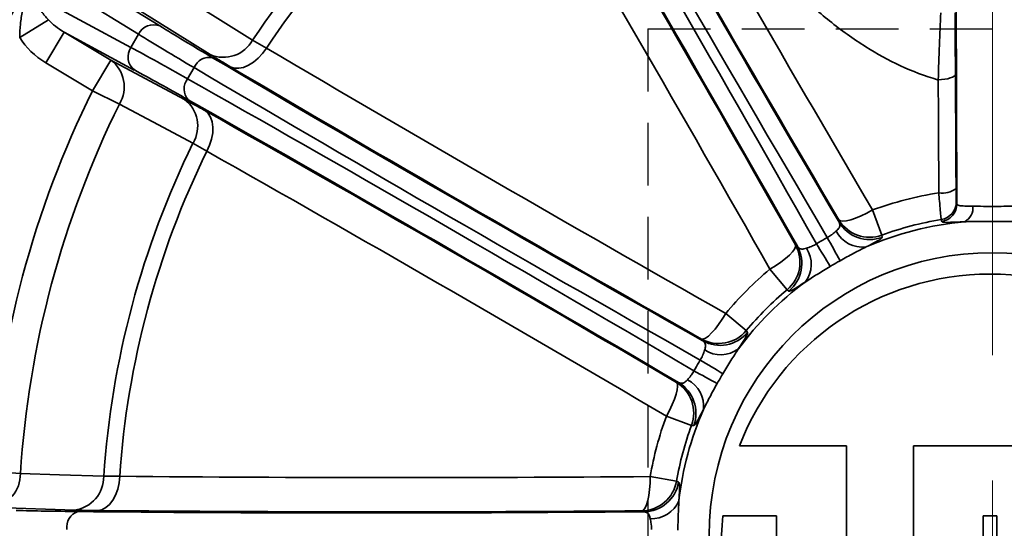
# Model space of a CAD drawing. Units: inches. Extents: x 1 to 114, y 1 to 80.
# Drawn here: x 53 to 59, y 50 to 53 of the extents above; entities that cross this region are included whole.
import ezdxf

# ---------------------------------------------------------------- set-up
doc = ezdxf.new("R2010")
doc.units = ezdxf.units.IN
doc.header["$LTSCALE"] = 7
doc.header["$MEASUREMENT"] = 0
doc.linetypes.add('CENTERX2', pattern=[0.8, 0.5, -0.1, 0.1, -0.1])
doc.linetypes.add('HIDDEN', pattern=[0.075, 0.05, -0.025])
doc.layers.add('中心线层', color=1, linetype='CENTERX2')
doc.layers.add('虚线', color=7, linetype='HIDDEN')

msp = doc.modelspace()

# ---------------------------------------------------------------- linework, layer by layer
at = {"color": 7, "linetype": 'Continuous', "lineweight": 35}
for p, q in [((58.2945, 52.0646), (58.2898, 53.939)), ((53.7239, 53.0122), (52.6699, 53.6614)), ((52.5924, 53.5271), (53.6816, 52.939)), ((53.4634, 53.2927), (53.8429, 53.0589)), ((54.1247, 52.8985), (53.7294, 53.1445)), ((53.2208, 53.0928), (53.0603, 52.9948)), ((53.3085, 53.0244), (53.2059, 52.8528)), ((53.3085, 53.0244), (53.5698, 52.8681)), ((53.7006, 52.8126), (53.3085, 53.0244)), ((53.7239, 53.0122), (53.6816, 52.939)), ((54.3612, 52.9798), (54.4384, 52.9353)), ((53.4673, 52.6966), (53.2059, 52.8528)), ((53.5698, 52.8681), (53.4673, 52.6966)), ((53.5698, 52.8681), (53.9806, 52.6487)), ((54.0345, 52.8257), (53.9984, 52.7633)), ((53.6174, 52.6223), (53.4673, 52.6966)), ((54.1055, 52.3587), (54.0283, 52.4033)), ((57.8243, 52.0306), (57.8758, 51.8904)), ((58.2916, 52.0757), (58.2945, 52.0646)), ((57.6366, 51.9624), (57.6355, 51.9751)), ((58.2103, 51.9661), (58.2076, 51.9772)), ((57.8758, 51.8904), (57.8773, 51.8778)), ((57.3934, 51.8353), (57.4038, 51.828)), ((57.3465, 51.5848), (57.2508, 51.6995)), ((57.3567, 51.5772), (57.3465, 51.5848)), ((57.1183, 51.3565), (57.0035, 51.4522)), ((56.8751, 51.2993), (56.8678, 51.3097)), ((57.1183, 51.3565), (57.1258, 51.3464)), ((56.728, 51.0676), (56.7407, 51.0665)), ((56.8127, 50.8272), (56.6724, 50.8787)), ((56.8252, 50.8258), (56.8127, 50.8272)), ((57.0806, 50.7125), (57.6775, 50.7125)), ((57.6775, 50.7125), (57.6775, 50.0075)), ((58.0525, 50.0075), (58.0525, 50.7125)), ((58.0525, 50.7125), (58.9075, 50.7125)), ((53.0644, 50.5585), (52.8972, 50.5692)), ((53.5298, 50.5427), (53.6189, 50.5427)), ((56.7292, 50.5154), (56.5819, 50.5409)), ((56.7292, 50.5154), (56.7407, 50.5104)), ((53.3657, 50.354), (52.9003, 50.3694)), ((56.5471, 50.3442), (56.5356, 50.3496)), ((57.2875, 50.3225), (56.9875, 50.3225)), ((57.2875, 49.6175), (57.2875, 50.3225)), ((58.5175, 50.3225), (58.4425, 50.3225)), ((58.4425, 50.3225), (58.4425, 49.6175)), ((58.5175, 49.6175), (58.5175, 50.3225))]:
    msp.add_line(p, q, dxfattribs=at)
at = {"color": 7, "linetype": 'Continuous', "lineweight": 35, "flags": 128}
for points in [[(53.966, 53.2262), (54.1517, 53.1105), (54.3612, 52.9798)], [(54.4384, 52.9353), (54.417, 52.905), (54.3926, 52.8782), (54.3663, 52.8558), (54.3388, 52.8387), (54.3111, 52.8273), (54.2842, 52.8222), (54.259, 52.8234), (54.2365, 52.831)], [(58.2867, 52.7906), (58.2846, 52.7844), (58.279, 52.7784), (58.2701, 52.7729), (58.2582, 52.768), (58.2438, 52.7639), (58.2273, 52.7607), (58.2094, 52.7587), (58.1906, 52.7577)], [(54.0283, 52.4033), (53.8352, 52.5062), (53.6174, 52.6223)], [(54.0948, 52.5857), (54.1127, 52.5699), (54.1263, 52.5488), (54.1353, 52.5229), (54.1393, 52.4933), (54.1382, 52.4609), (54.1321, 52.4268), (54.121, 52.3924), (54.1055, 52.3587)], [(57.8243, 52.0306), (57.7918, 52.013), (57.7598, 51.9977), (57.7295, 51.9851), (57.7019, 51.9757), (57.6779, 51.9699), (57.6584, 51.9678), (57.6441, 51.9696), (57.6355, 51.9751)], [(57.3934, 51.8353), (57.3938, 51.825), (57.3882, 51.8118), (57.3766, 51.7959), (57.3596, 51.7781), (57.3377, 51.7588), (57.3116, 51.7389), (57.2823, 51.7189), (57.2508, 51.6995)], [(57.0035, 51.4522), (56.9842, 51.4207), (56.9642, 51.3914), (56.9442, 51.3654), (56.925, 51.3435), (56.9071, 51.3264), (56.8913, 51.3149), (56.878, 51.3092), (56.8678, 51.3097)], [(56.728, 51.0676), (56.7335, 51.0589), (56.7352, 51.0446), (56.7332, 51.0251), (56.7273, 51.0012), (56.718, 50.9735), (56.7054, 50.9432), (56.69, 50.9112), (56.6724, 50.8787)], [(53.0644, 50.5585), (53.283, 50.5511), (53.5298, 50.5427)], [(53.6189, 50.5427), (53.6155, 50.5058), (53.6078, 50.4704), (53.5962, 50.4379), (53.5809, 50.4093), (53.5626, 50.3856), (53.5419, 50.3677), (53.5195, 50.3562), (53.4962, 50.3514)], [(56.5819, 50.5409), (56.5809, 50.504), (56.5782, 50.4686), (56.574, 50.4361), (56.5682, 50.4074), (56.5613, 50.3838), (56.5534, 50.3659), (56.5447, 50.3543), (56.5356, 50.3496)]]:
    msp.add_lwpolyline(points, dxfattribs=at)
at = {"color": 7, "linetype": 'Continuous', "lineweight": 35}
msp.add_circle((58.4932, 50.2098), 1.5821, dxfattribs=at)
for centre, radius, start, end in [((58.4932, 50.2098), 8.2876, 101.57556, 235), ((210.243, 141.7138), 177.037, 209.473394, 210.457077), ((206.5927, 139.5118), 172.5833, 209.473394, 210.457077), ((-96.6265, -35.4573), 177.037, 29.542923, 30.526606), ((58.4932, 50.2098), 4.9746, 123.8366, 146.1634), ((58.4932, 50.2098), 4.8857, 123.9071, 146.0929), ((-92.8943, -33.397), 172.5833, 29.542923, 30.526606), ((53.8085, 52.9716), 0.0938, 68.5446, 154.3584), ((54.1976, 53.0709), 0.1872, 247.0908, 330.8941), ((53.7591, 52.886), 0.0938, 145.6416, 231.4554), ((142.1001, 201.5974), 172.5833, 239.473394, 240.457077), ((53.4568, 52.7188), 0.1873, 328.9882, 52.896), ((54.1189, 52.7928), 0.0906, 78.0413, 158.7248), ((144.1604, 205.3295), 177.037, 239.473394, 240.457077), ((54.0692, 52.7066), 0.0906, 141.2752, 221.9587), ((-330.7045, 50.3952), 388.9023, 0.255058, 0.348073), ((-335.6264, 50.3976), 393.9204, 0.255058, 0.348073), ((58.4932, 50.2098), 5.6075, 153.6749, 176.3251), ((53.8677, 52.4994), 0.1872, 329.1059, 52.9092), ((58.4932, 50.2098), 5.44, 153.6749, 176.3251), ((-33.0108, -101.5399), 177.037, 59.542923, 60.526606), ((58.4932, 50.2098), 4.9746, 153.8366, 176.1634), ((58.4932, 50.2098), 4.8857, 153.9071, 176.0929), ((-30.8088, -97.8896), 172.5833, 59.542923, 60.526606), ((58.2146, 52.2452), 0.1206, 260.1209, 308.7348), ((58.4932, 50.2098), 1.9398, 98.8757, 110.1721), ((58.1916, 52.0759), 0.1, 279.1573, 359.8702), ((58.298, 52.0415), 0.0865, 297.2081, 7.2302), ((57.807, 52.0783), 0.2002, 211.0449, 290.1313), ((58.4932, 50.2098), 1.7903, 99.1814, 110.1721), ((57.8081, 52.0656), 0.2002, 211.0451, 290.2264), ((58.4932, 50.2098), 1.7617, 95.0691, 113.6143), ((45.844, 45.385), 13.4041, 28.33487, 28.96677), ((57.7677, 51.9876), 0.1648, 206.9493, 276.921), ((57.2182, 51.7384), 0.2002, 309.8687, 28.9551), ((57.2286, 51.7311), 0.2002, 309.7736, 28.9549), ((57.3164, 51.7271), 0.1648, 323.079, 33.0507), ((68.9963, 58.752), 13.4041, 211.03323, 211.66513), ((58.4932, 50.2098), 1.9398, 129.8279, 140.1721), ((58.48, 50.1725), 1.5, 21.1002, 158.8998), ((58.4932, 50.2098), 1.7617, 126.3857, 143.6143), ((58.4932, 50.2098), 1.7903, 129.8279, 140.1721), ((56.9647, 51.4848), 0.2002, 241.0449, 320.1313), ((56.972, 51.4744), 0.2002, 241.0451, 320.2264), ((56.976, 51.3867), 0.1648, 236.9493, 306.921), ((49.9511, 39.7068), 13.4041, 58.33487, 58.96677), ((63.3181, 62.8591), 13.4041, 241.03323, 241.66513), ((56.6248, 50.8961), 0.2002, 339.8687, 58.9551), ((56.6374, 50.895), 0.2002, 339.7736, 58.9549), ((56.7154, 50.9354), 0.1648, 353.079, 63.0507), ((58.4932, 50.2098), 1.9398, 159.8279, 170.1721), ((58.4932, 50.2098), 1.7617, 156.3857, 173.6143), ((58.4932, 50.2098), 1.7903, 159.8279, 170.1721), ((52.8771, 50.5552), 0.1873, 277.104, 1.0118), ((53.3426, 50.5398), 0.1872, 277.0908, 0.8941), ((55.2051, 223.1187), 172.5833, 269.473394, 270.457077), ((56.532, 50.5497), 0.2002, 271.0449, 350.1313), ((56.5435, 50.5444), 0.2002, 271.0451, 350.2264), ((56.5908, 50.4704), 0.1648, 266.9493, 336.921), ((53.4135, 50.2596), 0.0906, 108.0413, 188.7248), ((55.1233, 227.381), 177.037, 269.473394, 270.457077), ((58.48, 50.1725), 1.5, 174.2608, 5.7392)]:
    msp.add_arc(centre, radius, start, end, dxfattribs=at)
for centre, major_axis, ratio, start_param, end_param in [((58.2236, 50.0542), (-3.9934, 7.1629), 0.031059, 4.947251, 5.394932), ((58.7628, 50.3655), (-4.2066, 7.0399), 0.031059, 0.888253, 1.335934), ((58.8486, 50.4167), (-4.1566, 6.9533), 0.031442, 0.888241, 1.32788), ((58.1363, 50.0055), (-3.9434, 7.0763), 0.031442, 4.955305, 5.394944), ((53.3657, 53.1069), (0.1825, -0.0986), 0.482026, 4.090319, 4.658591), ((55.2073, 52.3385), (1.6599, -0.925), 0.031442, 3.765192, 4.029834), ((53.3657, 53.1069), (-0.3253, 0.1757), 0.81139, 0.948726, 1.516998), ((55.1586, 52.2512), (1.7465, -0.975), 0.029871, 3.765238, 4.029881), ((55.058, 52.077), (1.7176, -1.025), 0.029871, 2.253305, 2.517947), ((58.6975, 50.5667), (7.0763, -3.9434), 0.031442, 4.029834, 4.469473), ((55.0068, 51.9912), (1.631, -0.975), 0.031442, 2.253351, 2.517994), ((58.6489, 50.4794), (7.1629, -3.9934), 0.031059, 4.029846, 4.477527), ((58.3376, 49.9402), (7.0399, -4.2066), 0.031059, 1.805659, 2.25334), ((58.2863, 49.8544), (6.9533, -4.1566), 0.031442, 1.813712, 2.253351), ((54.5832, 50.4104), (1.9, 0.0289), 0.031442, 3.765192, 4.029834), ((58.4917, 50.621), (8.1, 0.1231), 0.031442, 4.029834, 4.469473)]:
    msp.add_ellipse(centre, major_axis=major_axis, ratio=ratio, start_param=start_param, end_param=end_param, dxfattribs=at)
for points, knots in [([(58.1906, 52.7577), (58.1896, 52.758), (58.1166, 52.7783), (57.976, 52.832), (57.7739, 52.9446), (57.5803, 53.0844), (57.3968, 53.2469), (57.2123, 53.4387), (57.0296, 53.6579), (56.8543, 53.904), (56.7024, 54.1546), (56.5713, 54.4061), (56.5027, 54.5731), (56.4686, 54.6562)], [0, 0, 0, 0, 0.00112, 0.077115, 0.153269, 0.241208, 0.329488, 0.417648, 0.5341, 0.650953, 0.767898, 0.884475, 1, 1, 1, 1]), ([(53.0062, 53.2398), (53.0251, 53.2428), (53.0484, 53.2464), (53.0788, 53.2479), (53.0899, 53.2481), (53.0969, 53.2477), (53.1012, 53.2467), (53.1037, 53.2455), (53.1066, 53.2433), (53.114, 53.2341), (53.1358, 53.1996), (53.1697, 53.1517), (53.2074, 53.1083), (53.2208, 53.0928)], [0, 0, 0, 0, 0.251981, 0.311235, 0.347931, 0.377529, 0.390004, 0.399778, 0.409263, 0.433268, 0.530313, 0.833267, 1, 1, 1, 1]), ([(53.0603, 52.9948), (53.0609, 53.0198), (53.0622, 53.0698), (53.0762, 53.1459), (53.0897, 53.2005), (53.0988, 53.2317), (53.0997, 53.237), (53.0996, 53.2382), (53.0994, 53.2387), (53.0992, 53.2388), (53.0988, 53.2388), (53.098, 53.2385), (53.0949, 53.2359), (53.0839, 53.2231), (53.0526, 53.1839), (53.0286, 53.1447), (53.0111, 53.1164)], [0, 0, 0, 0, 0.181202, 0.363063, 0.566151, 0.600259, 0.606069, 0.608991, 0.61027, 0.611561, 0.612697, 0.614584, 0.620052, 0.644765, 0.742915, 1, 1, 1, 1]), ([(58.1906, 52.7577), (58.1926, 52.8222), (58.1963, 52.9447), (58.2022, 53.0723), (58.2049, 53.1326)], [0, 0, 0, 0, 0.526471, 1, 1, 1, 1]), ([(58.2857, 53.1326), (58.2857, 53.0753), (58.2858, 52.9588), (58.2864, 52.8472), (58.2867, 52.7906)], [0, 0, 0, 0, 0.493031, 1, 1, 1, 1]), ([(54.2365, 52.831), (54.2156, 52.8434), (54.1733, 52.8685), (54.1411, 52.8884), (54.1247, 52.8985)], [0, 0, 0, 0, 0.493926, 1, 1, 1, 1]), ([(53.9806, 52.6487), (53.997, 52.6399), (54.0303, 52.6219), (54.0732, 52.5979), (54.0948, 52.5857)], [0, 0, 0, 0, 0.493921, 1, 1, 1, 1]), ([(58.2901, 52.1511), (58.2901, 52.1432), (58.2902, 52.1246), (58.2906, 52.1004), (58.291, 52.0813), (58.2914, 52.0776), (58.2916, 52.0757)], [0, 0, 0, 0, 0.1998897, 0.4675274, 0.7337396, 1, 1, 1, 1]), ([(58.2076, 51.9772), (58.2071, 51.9809), (58.2061, 51.9883), (58.2025, 52.026), (58.1982, 52.074), (58.1952, 52.1107), (58.1939, 52.1264)], [0, 0, 0, 0, 0.267109, 0.533685, 0.8009, 1, 1, 1, 1]), ([(58.2945, 52.0646), (58.2945, 52.0646), (58.2946, 52.0636), (58.2962, 52.0591), (58.3096, 52.0537), (58.3429, 52.0519), (58.3723, 52.0523), (58.3838, 52.0524)], [0, 0, 0, 0, 0.000012, 0.092341, 0.436941, 0.778111, 1, 1, 1, 1]), ([(58.3838, 52.0524), (58.3931, 52.0523), (58.4212, 52.0521), (58.4753, 52.0483), (58.5433, 52.0505), (58.5829, 52.0518), (58.6026, 52.0524)], [0, 0, 0, 0, 0.140649, 0.423118, 0.711358, 1, 1, 1, 1]), ([(57.6207, 51.9129), (57.6209, 51.9131), (57.628, 51.919), (57.639, 51.9314), (57.6425, 51.9479), (57.6384, 51.9581), (57.6366, 51.9624)], [0, 0, 0, 0, 0.007505, 0.347314, 0.721815, 1, 1, 1, 1]), ([(58.3376, 51.9646), (58.3211, 51.964), (58.279, 51.9622), (58.2321, 51.9608), (58.2125, 51.9629), (58.2107, 51.9656), (58.2103, 51.9661)], [0, 0, 0, 0, 0.219871, 0.561564, 0.907707, 1, 1, 1, 1]), ([(58.6489, 51.9646), (58.6204, 51.9654), (58.5619, 51.9669), (58.4687, 51.966), (58.3925, 51.9669), (58.3509, 51.9652), (58.3376, 51.9646)], [0, 0, 0, 0, 0.282981, 0.579594, 0.864906, 1, 1, 1, 1]), ([(57.5107, 51.8417), (57.5264, 51.851), (57.5464, 51.8629), (57.5668, 51.8742), (57.5713, 51.8766)], [0, 0, 0, 0, 0.781787, 1, 1, 1, 1]), ([(57.5713, 51.8766), (57.5795, 51.8813), (57.5892, 51.8867), (57.6057, 51.8997), (57.6137, 51.9067), (57.6207, 51.9129)], [0, 0, 0, 0, 0.422372, 0.492603, 1, 1, 1, 1]), ([(57.8773, 51.8778), (57.8763, 51.8758), (57.8739, 51.8707), (57.8463, 51.8542), (57.8097, 51.8353), (57.788, 51.8243), (57.7875, 51.824)], [0, 0, 0, 0, 0.257988, 0.631449, 0.991922, 1, 1, 1, 1]), ([(57.4038, 51.828), (57.4083, 51.8227), (57.4169, 51.8125), (57.4357, 51.8109), (57.4497, 51.8154), (57.4545, 51.817)], [0, 0, 0, 0, 0.420405, 0.798544, 1, 1, 1, 1]), ([(57.4545, 51.817), (57.4636, 51.82), (57.4793, 51.8252), (57.4997, 51.8345), (57.5087, 51.8404), (57.5107, 51.8417)], [0, 0, 0, 0, 0.5145594, 0.8949526, 1, 1, 1, 1]), ([(57.7875, 51.824), (57.7646, 51.8125), (57.717, 51.7885), (57.6677, 51.7612), (57.6421, 51.7469)], [0, 0, 0, 0, 0.479993, 1, 1, 1, 1]), ([(57.5876, 51.7154), (57.5629, 51.7006), (57.5145, 51.6717), (57.4699, 51.6424), (57.4482, 51.6281)], [0, 0, 0, 0, 0.512341, 1, 1, 1, 1]), ([(57.6421, 51.7469), (57.6381, 51.7447), (57.6198, 51.7345), (57.6017, 51.7238), (57.5876, 51.7154)], [0, 0, 0, 0, 0.218213, 1, 1, 1, 1]), ([(57.4482, 51.6281), (57.4368, 51.6208), (57.4052, 51.6003), (57.3694, 51.5785), (57.361, 51.5776), (57.3567, 51.5772)], [0, 0, 0, 0, 0.2154639, 0.6037577, 1, 1, 1, 1]), ([(57.1258, 51.3464), (57.126, 51.3441), (57.1264, 51.3385), (57.1108, 51.3104), (57.0885, 51.2758), (57.0753, 51.2553), (57.075, 51.2549)], [0, 0, 0, 0, 0.257988, 0.631449, 0.991922, 1, 1, 1, 1]), ([(56.8861, 51.2485), (56.8861, 51.2487), (56.8894, 51.2574), (56.8926, 51.2736), (56.8874, 51.2897), (56.8788, 51.2964), (56.8751, 51.2993)], [0, 0, 0, 0, 0.007505, 0.347314, 0.721815, 1, 1, 1, 1]), ([(57.075, 51.2549), (57.0609, 51.2335), (57.0316, 51.1889), (57.0027, 51.1406), (56.9876, 51.1154)], [0, 0, 0, 0, 0.479993, 1, 1, 1, 1]), ([(56.8614, 51.1923), (56.8662, 51.2005), (56.8718, 51.21), (56.8797, 51.2296), (56.8831, 51.2396), (56.8861, 51.2485)], [0, 0, 0, 0, 0.422372, 0.492603, 1, 1, 1, 1]), ([(56.8264, 51.1318), (56.8353, 51.1477), (56.8468, 51.168), (56.8587, 51.188), (56.8614, 51.1923)], [0, 0, 0, 0, 0.781787, 1, 1, 1, 1]), ([(56.7901, 51.0823), (56.7964, 51.0894), (56.8075, 51.1018), (56.8205, 51.1201), (56.8253, 51.1297), (56.8264, 51.1318)], [0, 0, 0, 0, 0.514559, 0.894953, 1, 1, 1, 1]), ([(56.9876, 51.1154), (56.9853, 51.1115), (56.9745, 51.0935), (56.9642, 51.0752), (56.9561, 51.0609)], [0, 0, 0, 0, 0.218213, 1, 1, 1, 1]), ([(56.7407, 51.0665), (56.7472, 51.0641), (56.7598, 51.0597), (56.7768, 51.0676), (56.7867, 51.0785), (56.7901, 51.0823)], [0, 0, 0, 0, 0.420405, 0.798544, 1, 1, 1, 1]), ([(56.9561, 51.0609), (56.9421, 51.0357), (56.9147, 50.9865), (56.8907, 50.9388), (56.879, 50.9155)], [0, 0, 0, 0, 0.512341, 1, 1, 1, 1]), ([(56.879, 50.9155), (56.8729, 50.9035), (56.8557, 50.87), (56.8357, 50.8332), (56.8288, 50.8283), (56.8252, 50.8258)], [0, 0, 0, 0, 0.215464, 0.603758, 1, 1, 1, 1]), ([(56.7407, 50.5104), (56.742, 50.5085), (56.7451, 50.5039), (56.7457, 50.4717), (56.7437, 50.4306), (56.7425, 50.4063), (56.7424, 50.4058)], [0, 0, 0, 0, 0.257988, 0.631449, 0.991922, 1, 1, 1, 1]), ([(56.7424, 50.4058), (56.741, 50.3802), (56.7379, 50.3269), (56.737, 50.2706), (56.7365, 50.2413)], [0, 0, 0, 0, 0.479993, 1, 1, 1, 1]), ([(53.4962, 50.3514), (53.4719, 50.3517), (53.4228, 50.3523), (53.3849, 50.3534), (53.3657, 50.354)], [0, 0, 0, 0, 0.493926, 1, 1, 1, 1]), ([(56.582, 50.3058), (56.582, 50.306), (56.5805, 50.3151), (56.5752, 50.3308), (56.5626, 50.3422), (56.5518, 50.3436), (56.5471, 50.3442)], [0, 0, 0, 0, 0.007505, 0.347314, 0.721815, 1, 1, 1, 1]), ([(56.5887, 50.2448), (56.5888, 50.2543), (56.5889, 50.2653), (56.586, 50.2862), (56.5839, 50.2966), (56.582, 50.3058)], [0, 0, 0, 0, 0.4223721, 0.4926031, 1, 1, 1, 1])]:
    msp.add_open_spline(points, degree=3, knots=knots, dxfattribs=at)
msp.add_open_spline([(58.2945, 52.0646), (58.2932, 52.0529), (58.2908, 52.0294), (58.272, 51.9988), (58.2446, 51.9753), (58.2218, 51.9692), (58.2103, 51.9661)], degree=3, dxfattribs=at)
at = {"layer": '中心线层', "linetype": 'CENTERX2', "lineweight": 18}
msp.add_line((58.4932, 34.4194), (58.4932, 67.1748), dxfattribs=at)
at = {"layer": '虚线'}
for q in [(60.3502, 53.0427), (56.5682, 47.377)]:
    msp.add_line((56.5682, 53.0427), q, dxfattribs=at)

doc.saveas('drawing.dxf')
